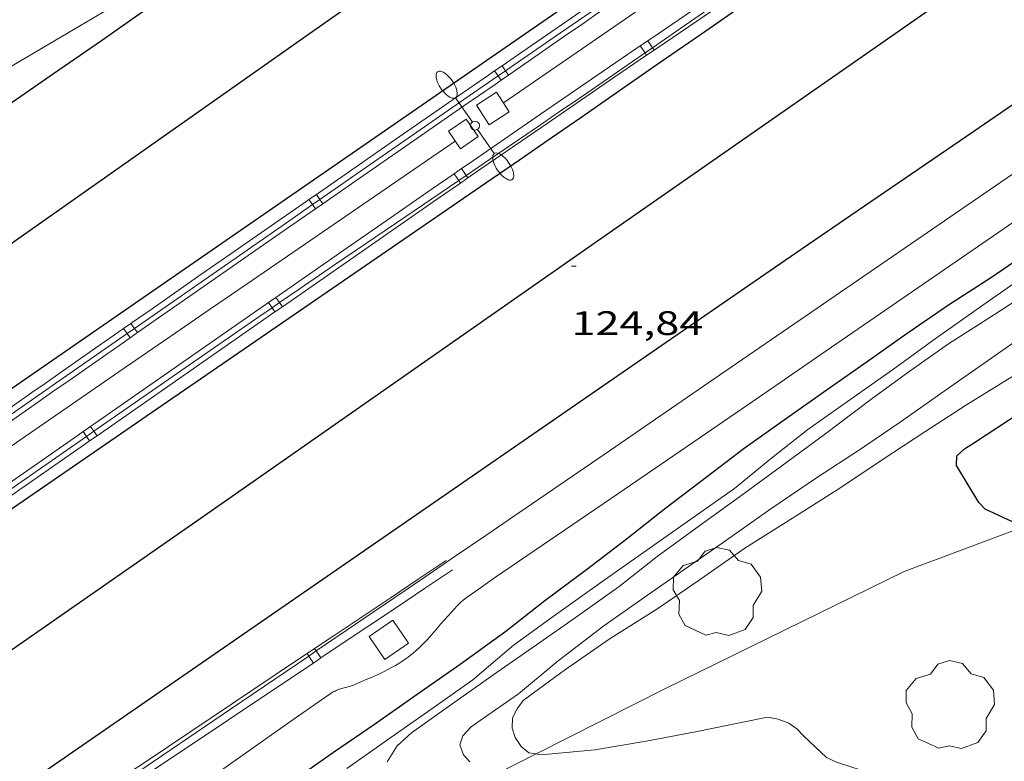
# Model space of a CAD drawing. Units: inches. Extents: x 452000 to 453004, y 4599998 to 4600502.
# Drawn here: x 452917 to 452960, y 4600397 to 4600430 of the extents above; entities that cross this region are included whole.
import ezdxf
from ezdxf.enums import TextEntityAlignment as Align

# ---------------------------------------------------------------- set-up
doc = ezdxf.new("R2010")
doc.units = ezdxf.units.IN
doc.header["$MEASUREMENT"] = 0
for name, color, linetype, lineweight in [('ALTRES CARRETERES ASFALTADES', 7, 'Continuous', 0), ('ARBRE', 7, 'Continuous', 0), ('AUTOPISTES i AUTOVIES', 7, 'Continuous', 0), ('CONSTRUCCIO', 7, 'Continuous', 0), ('CORBA DE NIVELL', 7, 'Continuous', 0), ('CORBA MESTRA', 7, 'Continuous', 0), ('COTA ALTIMETRICA', 7, 'Continuous', 0), ('DESGUAS I CUNETA DE OBRA', 7, 'Continuous', 0), ('EIX DE AUTOPISTES i AUTOVIES', 7, 'Continuous', 0), ('FANAL', 7, 'Continuous', 0), ('FILAT', 7, 'Continuous', 0), ('TANCA DE PROTECCIO DE VIAL', 7, 'Continuous', 0), ('VORAL', 7, 'Continuous', 0)]:
    doc.layers.add(name, color=color, linetype=linetype, lineweight=lineweight)
doc.styles.add('Style-Arial', font='ARIAL.TTF')
doc.linetypes.add('filat', pattern='A,0.25,[7,dgnlstyle-mataro.shx,S=0.008,R=0,X=0,Y=0],10.25', length=10.5)

# ---------------------------------------------------------------- blocks, each defined once
blk = doc.blocks.new('FANALD')
at = {"color": 0, "linetype": 'ByBlock', "lineweight": -2, "flags": 128}
for points in [[(-2.906, -0.006), (-2.898, -0.052), (-2.874, -0.096), (-2.836, -0.138), (-2.782, -0.176), (-2.716, -0.212), (-2.638, -0.242), (-2.55, -0.268), (-2.454, -0.286), (-2.352, -0.3), (-2.246, -0.306), (-2.142, -0.304), (-2.036, -0.298), (-1.936, -0.284), (-1.842, -0.262), (-1.756, -0.236), (-1.68, -0.204), (-1.616, -0.168), (-1.566, -0.128), (-1.532, -0.08600000000000001), (-1.51, -0.042), (-1.506, 0.004), (-1.518, 0.05), (-1.546, 0.094), (-1.588, 0.134), (-1.644, 0.174), (-1.714, 0.208), (-1.794, 0.236), (-1.884, 0.26), (-1.982, 0.278), (-2.084, 0.29), (-2.188, 0.294), (-2.294, 0.292), (-2.398, 0.282), (-2.498, 0.266), (-2.59, 0.246), (-2.674, 0.218), (-2.746, 0.184), (-2.808, 0.148), (-2.854, 0.106), (-2.886, 0.064), (-2.904, 0.018), (-2.906, -0.006)], [(0.198, -0.002), (0.19, 0.054), (0.166, 0.104), (0.13, 0.148), (0.084, 0.178), (0.03, 0.194), (-0.026, 0.194), (-0.08, 0.178), (-0.128, 0.148), (-0.166, 0.106), (-0.19, 0.056), (-0.198, 0), (-0.19, -0.056), (-0.168, -0.106), (-0.132, -0.15), (-0.08600000000000001, -0.18), (-0.032, -0.198), (0.024, -0.198), (0.078, -0.184), (0.126, -0.154), (0.164, -0.112), (0.188, -0.062), (0.198, -0.006), (0.198, -0.002)], [(2.898, -0.002), (2.89, 0.044), (2.866, 0.088), (2.828, 0.13), (2.774, 0.168), (2.708, 0.204), (2.63, 0.234), (2.542, 0.26), (2.446, 0.278), (2.344, 0.292), (2.238, 0.298), (2.134, 0.296), (2.028, 0.29), (1.928, 0.276), (1.834, 0.254), (1.748, 0.228), (1.672, 0.196), (1.608, 0.16), (1.558, 0.12), (1.524, 0.078), (1.502, 0.034), (1.498, -0.012), (1.51, -0.058), (1.538, -0.102), (1.58, -0.142), (1.636, -0.182), (1.706, -0.216), (1.786, -0.244), (1.876, -0.268), (1.974, -0.286), (2.076, -0.298), (2.18, -0.302), (2.286, -0.3), (2.39, -0.29), (2.49, -0.274), (2.582, -0.254), (2.666, -0.226), (2.738, -0.192), (2.8, -0.156), (2.846, -0.114), (2.878, -0.07200000000000001), (2.896, -0.026), (2.898, -0.002)], [(-1.506, -0.006), (-0.198, -0.006)], [(1.498, -0.002), (0.198, -0.002)]]:
    blk.add_lwpolyline(points, dxfattribs=at)
blk = doc.blocks.new('ARBRE')
at = {"color": 0, "linetype": 'ByBlock', "lineweight": -2, "flags": 128}
blk.add_lwpolyline([(-0.507, -1.872), (-1.415, -1.448), (-1.697, -0.9400000000000001), (-1.675, -0.342), (-1.951, 0.138), (-1.943, 0.686), (-1.511, 1.208), (-0.871, 1.406), (-0.543, 1.846), (-0.027, 2.012), (0.541, 1.882), (0.933, 1.428), (1.495, 1.262), (1.921, 0.6940000000000001), (1.969, 0.068), (1.593, -0.562), (1.593, -1.098), (1.229, -1.618), (0.505, -1.886), (-0.049, -1.762), (-0.507, -1.872)], dxfattribs=at)
blk = doc.blocks.new('COTA')
at = {"color": 0, "linetype": 'ByBlock', "lineweight": -2}
blk.add_line((0, 0), (0.2, 0), dxfattribs=at)

msp = doc.modelspace()

# ---------------------------------------------------------------- linework, layer by layer
at = {"layer": 'ALTRES CARRETERES ASFALTADES', "color": 1, "linetype": 'Continuous', "lineweight": 20, "extrusion": (0.4884090329193935, -0.8313257938653926, 0.2652433618713526), "elevation": -3603216.458217599, "flags": 128}
msp.add_lwpolyline([(2720888.552863977, 991363.3192615372), (2720886.428394003, 991363.3286064044), (2720878.995206442, 991363.3751775072), (2720877.136060799, 991363.3824702274), (2720875.742563774, 991363.3866001769), (2720873.651558394, 991363.3857027788), (2720872.607095735, 991363.3825277328), (2720871.561264307, 991363.3773299874), (2720870.344111243, 991363.3679015735), (2720869.203619649, 991363.3565960027), (2720867.06414706, 991363.3305744302), (2720865.192736335, 991363.3026893763), (2720859.315313705, 991363.1948034493)], dxfattribs=at)
at = {"layer": 'ALTRES CARRETERES ASFALTADES', "color": 1, "linetype": 'Continuous', "lineweight": 20}
msp.add_polyline3d([(452906.0607500834, 4600421.420522478, 124.6781933007712), (452910.2767754217, 4600423.898494332, 124.6821933069728), (452918.3268238064, 4600428.630440589, 124.690193319376), (452919.4798307611, 4600429.311432896, 124.6921933224768), (452920.4868368673, 4600429.910426185, 124.6941933255776), (452921.3668422303, 4600430.437420324, 124.6981933317792), (452922.1358469279, 4600430.899415206, 124.7021933379808), (452923.4788551711, 4600431.711406275, 124.7131933550352), (452924.485861376, 4600432.323399583, 124.7241933720896), (452925.2398660276, 4600432.782394573, 124.7341933875936), (452926.3698730225, 4600433.473387071, 124.7541934186016), (452927.4998800174, 4600434.164379568, 124.7781934558112), (452930.500898616, 4600436.002359647, 124.85019356744), (452933.5007550256, 4600437.839240425, 124.9221897867718)], dxfattribs=at)
at = {"layer": 'AUTOPISTES i AUTOVIES', "color": 1, "linetype": 'Continuous', "lineweight": 30, "elevation": 124.7701490247855}
msp.add_lwpolyline([(452906.060724032, 4600418.861528464), (452911.8348215808, 4600422.776402418), (452913.5098216102, 4600423.915408282), (452914.763748949, 4600424.771521704), (452916.643792811, 4600426.057462665), (452918.5208077527, 4600427.349447085), (452920.3998145772, 4600428.651443796), (452922.0408110673, 4600429.794455199), (452923.4758636834, 4600430.797381714), (452933.5007550256, 4600437.839240425)], dxfattribs=at)
at = {"layer": 'AUTOPISTES i AUTOVIES', "color": 1, "linetype": 'Continuous', "lineweight": 30}
for points in [[(452908.2946087767, 4600402.340475947, 124.7381933937952), (452922.8607072501, 4600412.342380934, 124.710193350384), (452937.4268057233, 4600422.34428592, 124.6821933069728), (452938.9198158304, 4600423.371276186, 124.6821933069728), (452940.3178253122, 4600424.335267073, 124.685193311624), (452941.6278342099, 4600425.240258535, 124.6921933224768), (452942.8548425616, 4600426.090250543, 124.7011933364304), (452945.1538582281, 4600427.685235572, 124.7241933720896), (452947.1648719533, 4600429.083222481, 124.7501934124), (452948.9238839675, 4600430.307211033, 124.77519345116), (452952.0009049904, 4600432.449191007, 124.8241935271296), (452954.3099207482, 4600434.054175976, 124.8631935875952), (452957.7759443699, 4600436.459153405, 124.9191936744176), (452959.5109561648, 4600437.659142101, 124.9461937162784), (452961.2469679462, 4600438.857130786, 124.970193753488), (452962.6549774663, 4600439.824121602, 124.9891937829456), (452963.1839310405, 4600440.185820728, 124.9971960647888)], [(452907.5666440151, 4600407.133488902, 124.7941934806176), (452924.6917603107, 4600418.961377304, 124.8821936170528), (452941.8168766061, 4600430.789265705, 124.970193753488), (452943.9218908868, 4600432.241251985, 124.9811937705424), (452945.8969042602, 4600433.600239106, 124.9911937860464), (452947.5386349751, 4600434.727194049, 125.0000535926521)], [(452914.4465545185, 4600393.932416233, 125.010193815504), (452926.8776388923, 4600402.512335214, 124.9821937720928), (452939.3087232736, 4600411.093254197, 124.9541937286816), (452943.7037530778, 4600414.123225547, 124.9461937162784), (452947.5517791279, 4600416.770200455, 124.9421937100768), (452950.9218019102, 4600419.084178473, 124.9411937085264), (452953.8708218241, 4600421.106159232, 124.9411937085264), (452959.0358566538, 4600424.641125523, 124.9431937116272), (452962.9108827533, 4600427.289100227, 124.9461937162784)]]:
    msp.add_polyline3d(points, dxfattribs=at)
at = {"layer": 'CONSTRUCCIO', "color": 1, "linetype": 'Continuous', "lineweight": 20, "flags": 128}
for points, elevation in [([(452937.9048369435, 4600426.361288521), (452938.4638312242, 4600425.493282935), (452937.5698254677, 4600424.917288826), (452937.0108311871, 4600425.785294413), (452937.9048369435, 4600426.361288521)], 124.85019356744), ([(452935.773820536, 4600424.634302014), (452936.3088154699, 4600423.85729675), (452937.0928207827, 4600424.397291638), (452936.5578258488, 4600425.174296902), (452935.773820536, 4600424.634302014)], 124.8181935178272)]:
    msp.add_lwpolyline(points, dxfattribs=dict(at, elevation=elevation))
at = {"layer": 'CONSTRUCCIO', "color": 1, "linetype": 'Continuous', "lineweight": 20}
msp.add_polyline3d([(452933.307652526, 4600402.995287175, 124.9541937286816), (452934.008645919, 4600401.981280285, 124.9461937162784), (452932.9546387537, 4600401.252287153, 124.9461937162784), (452932.2536453606, 4600402.266294043, 124.9461937162784), (452933.307652526, 4600402.995287175, 124.9541937286816)], dxfattribs=at)
at = {"layer": 'CORBA DE NIVELL', "color": 30, "linetype": 'Continuous', "lineweight": 0, "flags": 128}
for points, elevation in [([(452931.2715995875, 4600396.434292452), (452933.2246129877, 4600397.801279753), (452934.9946251328, 4600399.040268244), (452936.8506379499, 4600400.350256192), (452938.6406522354, 4600401.867244964), (452940.4066647233, 4600403.152233555), (452942.5576797809, 4600404.69721963), (452944.6606942178, 4600406.170205956), (452946.5027068615, 4600407.46019398), (452948.4437202581, 4600408.829181375), (452950.0757329405, 4600410.167171068), (452951.6847450939, 4600411.440160833), (452953.4367571884, 4600412.676149455), (452955.4347709085, 4600414.076136466), (452957.3317842977, 4600415.453124207), (452959.2937978331, 4600416.836111465), (452960.9518092127, 4600417.997100685), (452962.6098205923, 4600419.158089904), (452964.3268323746, 4600420.360078741), (452965.9908438014, 4600421.526067922), (452967.8498557432, 4600422.720055669), (452969.469866032, 4600423.745044965)], 126.0001953504), ([(452939.6491856515, 4600397.074005001), (452939.7626174788, 4600397.057228993), (452940.1886181772, 4600397.062225768), (452942.2506228384, 4600397.255210422), (452944.5226292517, 4600397.636193774), (452946.7046357759, 4600398.050177859), (452949.0346430228, 4600398.529160923), (452949.9026456507, 4600398.698154599), (452950.3776457953, 4600398.620150874), (452950.8386451064, 4600398.435147089), (452951.1976437889, 4600398.188143983), (452951.4926418864, 4600397.877141262), (452952.5066361745, 4600396.917132081), (452952.9576352727, 4600396.706128331), (452955.2246332713, 4600395.979110003), (452957.2756290381, 4600395.002092926), (452957.5786269736, 4600394.668090109), (452959.256616995, 4600393.010074806), (452960.7446086869, 4600391.611061347), (452962.5866028019, 4600390.459045584), (452964.6145978274, 4600389.389028539), (452966.4945926461, 4600388.322012619), (452966.836591583, 4600388.112009699), (452967.7805885547, 4600387.520001618)], 129.0002000016)]:
    msp.add_lwpolyline(points, dxfattribs=dict(at, elevation=elevation))
at = {"layer": 'CORBA DE NIVELL', "color": 30, "linetype": 'Continuous', "lineweight": 0}
for points, elevation in [([(452962.1048104616, 4600417.926091826), (452959.9577965407, 4600416.530105952), (452957.9167834215, 4600415.218119404), (452956.219771769, 4600414.029130437), (452954.4797594579, 4600412.762141676), (452952.4307445129, 4600411.211154818), (452950.3207295037, 4600409.664168428), (452948.658717731, 4600408.45217916), (452946.8557050566, 4600407.150190822), (452945.0176920777, 4600405.815202698), (452943.3236793372, 4600404.482213484), (452941.484666569, 4600403.175225411), (452939.6756541511, 4600401.908237173), (452937.932642192, 4600400.688248508), (452936.0196290588, 4600399.348260945), (452934.1296160144, 4600398.015273218), (452933.499610652, 4600397.437277103), (452933.05160454, 4600396.723279394)], 127.0001969008), ([(452936.7226102466, 4600396.725251544), (452936.4316121021, 4600397.029254223), (452936.2706152972, 4600397.483256148), (452936.4096185478, 4600397.883255715), (452936.7826220699, 4600398.271253485), (452937.1776248601, 4600398.558250934), (452938.8686364653, 4600399.742239938), (452940.6356502143, 4600401.193228781), (452942.6486650732, 4600402.740215905), (452944.7326793743, 4600404.199202355), (452946.390690754, 4600405.360191574), (452948.0357020452, 4600406.512180879), (452950.0477158478, 4600407.920167795), (452952.116729754, 4600409.330154283), (452953.9367414303, 4600410.497142283), (452955.7737538918, 4600411.764130309), (452957.5827663097, 4600413.031118548), (452959.5357797098, 4600414.398105849), (452961.6457941955, 4600415.87609213)], 128.0001984512), ([(452960.7217767381, 4600413.764095868), (452958.7107641965, 4600412.522109199), (452956.8627522492, 4600411.325121365), (452954.9797399971, 4600410.095133746), (452953.1047275679, 4600408.840146028), (452951.0087142268, 4600407.510159869), (452948.8907008745, 4600406.183173881), (452946.8326867502, 4600404.742187263), (452944.9976743754, 4600403.486199238), (452942.9346612524, 4600402.178212864), (452940.9066474857, 4600400.778226081), (452939.0866345498, 4600399.445237825), (452938.8086313038, 4600399.074239358), (452938.6066279936, 4600398.679240278), (452938.5926244133, 4600398.210239658), (452938.7266214798, 4600397.796237999), (452938.9846188751, 4600397.400235428), (452939.3366172963, 4600397.120232322), (452939.6491856515, 4600397.074005001)], 129.0002000016)]:
    msp.add_lwpolyline(points, dxfattribs=dict(at, elevation=elevation))
at = {"layer": 'CORBA MESTRA', "color": 30, "linetype": 'Continuous', "lineweight": 30, "flags": 128}
for points, elevation in [([(452928.7415908243, 4600395.796310659), (452930.6856040966, 4600397.148298006), (452932.4906163338, 4600398.392286239), (452934.2406283417, 4600399.61727486), (452936.2916424173, 4600401.053261525), (452938.3066566191, 4600402.513248499), (452940.0376695384, 4600403.862237455), (452941.8886828334, 4600405.236225541), (452943.6356957167, 4600406.577214364), (452945.392709033, 4600407.973203198), (452947.24072246, 4600409.365191335), (452948.8617343968, 4600410.60718096), (452950.7397474301, 4600411.94116878), (452952.5417597995, 4600413.203157064), (452954.3177719918, 4600414.447145516), (452956.0827841746, 4600415.692134054), (452957.9637968637, 4600416.980121779), (452959.8188088522, 4600418.181109566), (452961.6128208752, 4600419.399097843), (452963.5898343656, 4600420.773084973), (452965.4028467367, 4600422.033073169), (452967.4288604169, 4600423.42205995), (452969.0568699897, 4600424.351049039)], 125.0001938), ([(452961.2408680785, 4600407.119859332), (452961.1707272882, 4600407.155082214), (452959.5337304256, 4600407.903095794), (452959.2607323318, 4600408.210098342), (452958.273743192, 4600409.843108363), (452958.2907464203, 4600410.265108887), (452958.6267493238, 4600410.579106824), (452959.0737521641, 4600410.862103872), (452961.0937653644, 4600412.189090603), (452963.087778608, 4600413.527077547), (452964.8687895713, 4600414.60806571), (452966.7778020079, 4600415.857053162), (452968.6088131625, 4600416.953040968), (452970.71782512, 4600418.098026741), (452972.4858357293, 4600419.135014934)], 130.000201552)]:
    msp.add_lwpolyline(points, dxfattribs=dict(at, elevation=elevation))
at = {"layer": 'DESGUAS I CUNETA DE OBRA', "color": 1, "linetype": 'Continuous', "lineweight": 20, "elevation": 124.8265864553091, "flags": 128}
msp.add_lwpolyline([(452978.5926459403, 4600453.243561371), (452973.1809910366, 4600449.640186511), (452967.6648357695, 4600445.968422051), (452964.2758288242, 4600443.713418404), (452961.7348976678, 4600442.020291415), (452959.8319309909, 4600440.747226827), (452958.4069820606, 4600439.78813457), (452957.3400296663, 4600439.066049723), (452955.7430312653, 4600437.979039482), (452954.9460466107, 4600437.434009933), (452954.1500484835, 4600436.886002936), (452946.1029912129, 4600431.334059861), (452938.2089000249, 4600425.889174452)], dxfattribs=at)
at = {"layer": 'DESGUAS I CUNETA DE OBRA', "color": 1, "linetype": 'Continuous', "lineweight": 20, "extrusion": (-0.5135263639520921, 0.7491714472416747, 0.4183692342464465), "elevation": 3213963.912231697, "flags": 128}
msp.add_lwpolyline([(-2974605.502698242, -1480274.301186215), (-2974598.083260561, -1480274.306681149), (-2974594.270768642, -1480274.307866821), (-2974592.364087007, -1480274.305553068), (-2974590.458230194, -1480274.301186215), (-2974587.440331479, -1480274.28789856), (-2974582.912894751, -1480274.260509883), (-2974578.385717454, -1480274.230723024)], dxfattribs=at)
at = {"layer": 'DESGUAS I CUNETA DE OBRA', "color": 1, "linetype": 'Continuous', "lineweight": 20, "elevation": 124.7221933689888}
msp.add_lwpolyline([(452925.3205876905, 4600396.08233706), (452927.6886039571, 4600397.742321666), (452929.1306139016, 4600398.758312301), (452929.8526188527, 4600399.263307606), (452930.5786237873, 4600399.765302874), (452930.6366241579, 4600399.802302493), (452930.6936244891, 4600399.834302109), (452930.7476247702, 4600399.86030174), (452930.7996250252, 4600399.883301382), (452930.8996254686, 4600399.921300681), (452930.9896258282, 4600399.950300043), (452931.1486264237, 4600399.996298908), (452931.3886272965, 4600400.06229719), (452931.5076277694, 4600400.100296345), (452931.5656280186, 4600400.121295938), (452931.6226282815, 4600400.144295542), (452932.1326307263, 4600400.362292009), (452932.3226316583, 4600400.446290699), (452932.652633308, 4600400.596288427), (452932.8986345924, 4600400.715286745), (452933.0816355816, 4600400.808285501), (452933.2176363388, 4600400.88028458), (452933.4196375093, 4600400.993283222), (452933.6196387299, 4600401.113281891), (452933.7026392608, 4600401.166281344), (452933.8546402704, 4600401.268280348), (452933.9836411836, 4600401.362279515), (452934.0936419991, 4600401.447278812), (452934.1876427291, 4600401.524278219), (452934.3496440349, 4600401.663277205), (452934.4666450357, 4600401.771276484), (452934.6396465711, 4600401.938275431), (452934.8066481351, 4600402.11027443), (452934.9286493257, 4600402.242273708), (452935.1356514297, 4600402.477272502), (452935.4406546113, 4600402.834270741), (452935.5956561946, 4600403.011269839), (452935.7536577522, 4600403.18426891), (452936.1556617064, 4600403.62326654), (452936.2586626704, 4600403.729265923), (452936.3386633787, 4600403.806265435), (452936.4006638997, 4600403.862265051), (452936.495664654, 4600403.942264454), (452936.5956653781, 4600404.017263812), (452937.082668728, 4600404.359260648), (452937.8156737037, 4600404.86525587), (452938.5516786537, 4600405.367251064), (452942.995708549, 4600408.399222046), (452947.4387384655, 4600411.43419304), (452950.0147558513, 4600413.19917623), (452952.2677710897, 4600414.747161536), (452960.1448244645, 4600420.17211018), (452964.0848511427, 4600422.883084488)], dxfattribs=at)
at = {"layer": 'EIX DE AUTOPISTES i AUTOVIES', "color": 1, "linetype": 'Continuous', "lineweight": 30, "extrusion": (-0.00951216100822237, -0.006616527544576251, 0.999932867924745), "elevation": -34622.07034953604, "flags": 128}
msp.add_lwpolyline([(452886.7555407286, 4600266.100929966), (452905.8143674725, 4600279.357096092)], dxfattribs=at)
at = {"layer": 'EIX DE AUTOPISTES i AUTOVIES', "color": 1, "linetype": 'Continuous', "lineweight": 30}
for points in [[(452925.1176758085, 4600407.737356669, 124.9591937364336), (452942.2307929505, 4600419.679245339, 124.9961937937984), (452959.3439100924, 4600431.621134008, 125.0331938511632), (452960.2979166095, 4600432.285127799, 125.035193854264), (452962.1479292049, 4600433.567115749, 125.0411938635664), (452963.8869409833, 4600434.76410441, 125.0471938728688), (452965.5199519903, 4600435.881093751, 125.055193885272), (452967.0539622901, 4600436.92508373, 125.0621938961248), (452968.4939719204, 4600437.900074316, 125.070193908528), (452969.8459809287, 4600438.81106547, 125.0771939193808), (452971.1149893608, 4600439.663057161, 125.0841939302336), (452972.3069972486, 4600440.459049352, 125.0921939426368), (452974.5440120145, 4600441.948034687, 125.105193962792), (452976.5040248943, 4600443.245021827, 125.1181939829472), (452978.2230361485, 4600444.377010539, 125.1281939984512), (452979.7280459707, 4600445.36400065, 125.1381940139552), (452980.2337357326, 4600445.694859662, 125.1412611087329)], [(452912.6017266268, 4600416.992465984, 124.8791936124016), (452929.6238437718, 4600428.953355374, 124.8641935891456), (452943.3477659897, 4600438.596710206, 124.852099961151)]]:
    msp.add_polyline3d(points, dxfattribs=at)
at = {"layer": 'FILAT', "color": 7, "linetype": 'filat', "lineweight": 0}
for points in [[(452961.2408680785, 4600407.119859332, 130.3700869604041), (452955.9477040155, 4600405.155118743, 129.65020100936), (452945.3816482473, 4600399.964190865, 129.6662010341664), (452939.6491856515, 4600397.074005001, 128.1905987033627)], [(452939.6491856515, 4600397.074005001, 128.1905987033627), (452937.8864835803, 4600396.185288063, 127.7368587545596)]]:
    msp.add_polyline3d(points, dxfattribs=at)
at = {"layer": 'TANCA DE PROTECCIO DE VIAL', "color": 7, "linetype": 'Continuous', "lineweight": 20}
for p, q in [((452944.8046809036, 4600428.328607409, 125.1739385150516), (452944.595450844, 4600428.634827337, 125.1739385150516)), ((452944.4756834997, 4600428.101091268, 125.1723062379496), (452944.2651850652, 4600428.409167534, 125.1723062379496)), ((452944.5472621676, 4600427.996331872, 125.1723062379496), (452944.4756834997, 4600428.101091268, 125.1723062379496)), ((452944.8775279469, 4600428.221991676, 125.1739385150516), (452944.8046809036, 4600428.328607409, 125.1739385150516)), ((452937.8145607726, 4600427.301258089, 125.2750680241851), (452937.9667737347, 4600427.081324771, 125.2750680241851)), ((452938.1434345386, 4600427.528867304, 125.281116760596), (452938.2958109461, 4600427.308697823, 125.281116760596)), ((452938.2958109461, 4600427.308697823, 125.281116760596), (452938.4279785932, 4600427.117728088, 125.281116760596)), ((452937.9667737347, 4600427.081324771, 125.2750680241851), (452938.0991048271, 4600426.890118873, 125.2750680241851)), ((452936.5554124569, 4600422.677263288, 125.1333805818044), (452936.3481407617, 4600422.977749745, 125.1333805818044)), ((452936.2244740875, 4600422.452572572, 125.1316229639399), (452936.0188786255, 4600422.750628958, 125.1316229639399)), ((452936.3027823507, 4600422.339047314, 125.1316229639399), (452936.2244740875, 4600422.452572572, 125.1316229639399)), ((452936.6320444873, 4600422.566168102, 125.1333805818044), (452936.5554124569, 4600422.677263288, 125.1333805818044)), ((452929.5947582274, 4600421.609167588, 125.0767509923335), (452929.7493664979, 4600421.386179971, 125.0767509923335)), ((452929.923409642, 4600421.837037762, 125.0847465244684), (452930.0778339517, 4600421.614315465, 125.0847465244684)), ((452930.0778339517, 4600421.614315465, 125.0847465244684), (452930.208304278, 4600421.426141396, 125.0847465244684)), ((452929.7493664979, 4600421.386179971, 125.0767509923335), (452929.8796528635, 4600421.198271224, 125.0767509923335)), ((452928.28927778, 4600417.049657558, 125.0881695014225), (452928.1303601572, 4600417.278131684, 125.0881695014225)), ((452927.9595218061, 4600416.823242337, 125.0862968705029), (452927.8019870846, 4600417.049728281, 125.0862968705029)), ((452928.0874944674, 4600416.639257442, 125.0862968705029), (452927.9595218061, 4600416.823242337, 125.0862968705029)), ((452928.4158675401, 4600416.867660846, 125.0881695014225), (452928.28927778, 4600417.049657558, 125.0881695014225)), ((452921.3835181302, 4600415.901830719, 124.9701645746298), (452921.5389312264, 4600415.678943398, 124.9701645746298)), ((452921.7116306248, 4600416.130614386, 124.9693156464052), (452921.867360902, 4600415.907272177, 124.9693156464052)), ((452921.867360902, 4600415.907272177, 124.9693156464052), (452921.9976108529, 4600415.720472844, 124.9693156464052)), ((452921.5389312264, 4600415.678943398, 124.9701645746298), (452921.6694983579, 4600415.491689178, 124.9701645746298)), ((452920.0708737564, 4600411.352622682, 125.0413537284326), (452919.9210333445, 4600411.568046603, 125.0413537284326)), ((452919.7423947759, 4600411.124371542, 125.039481097513), (452919.5926602719, 4600411.3396432, 125.039481097513)), ((452919.8781676546, 4600410.92917236, 125.039481097513), (452919.7423947759, 4600411.124371542, 125.039481097513)), ((452920.2065407271, 4600411.157575764, 125.0413537284326), (452920.0708737564, 4600411.352622682, 125.0413537284326)), ((452929.5812011001, 4600401.409572354, 125.2732792122482), (452929.5107029815, 4600401.514939503, 125.2732792122482)), ((452929.9120281364, 4600401.634415664, 125.2704687178332), (452929.8431460086, 4600401.737367537, 125.2704687178332)), ((452930.1211467422, 4600401.321865036, 125.2704687178332), (452929.9120281364, 4600401.634415664, 125.2704687178332)), ((452929.7887396383, 4600401.099383308, 125.2732792122482), (452929.5812011001, 4600401.409572354, 125.2732792122482)), ((452929.7887448893, 4600401.099375459, 125.2732792122482), (452929.7887396383, 4600401.099383308, 125.2732792122482)), ((452930.1211879163, 4600401.321803497, 125.2704687178332), (452930.1211467422, 4600401.321865036, 125.2704687178332))]:
    msp.add_line(p, q, dxfattribs=at)
at = {"layer": 'TANCA DE PROTECCIO DE VIAL', "color": 7, "linetype": 'Continuous', "lineweight": 20, "flags": 128}
for points, elevation in [([(452921.5329384413, 4600396.175362667), (452922.4215432922, 4600396.770100857), (452929.0476368307, 4600401.205018383), (452930.7034579339, 4600402.313267686), (452933.187667639, 4600403.975921356), (452934.4307435504, 4600404.807874585), (452935.6726630046, 4600405.639040427)], 125.3452965694098), ([(452930.1211467422, 4600401.321865036), (452930.9815576046, 4600401.897742309), (452933.4658055131, 4600403.560421543), (452934.708823662, 4600404.392336111), (452935.9507049157, 4600405.223476383)], 125.2704693269869)]:
    msp.add_lwpolyline(points, dxfattribs=dict(at, elevation=elevation))
at = {"layer": 'TANCA DE PROTECCIO DE VIAL', "color": 7, "linetype": 'Continuous', "lineweight": 20}
for points, elevation in [([(452917.8748671597, 4600393.125450598), (452918.6434550022, 4600393.639831131), (452920.8066464539, 4600395.08760363), (452922.6996536038, 4600396.354582587), (452929.3257147253, 4600400.789478429), (452929.7887396383, 4600401.099383308)], 125.3618608689123), ([(452929.7887396383, 4600401.099383308), (452930.1211467422, 4600401.321865036)], 125.2732794427478)]:
    msp.add_lwpolyline(points, dxfattribs=dict(at, elevation=elevation))
for points in [[(452944.595450844, 4600428.634827337, 125.173938253407), (452945.051926033, 4600428.946721902, 125.1761940728704), (452949.3021348821, 4600431.84481707, 125.1961941038784), (452952.5287963579, 4600434.041237479, 125.211366193671)], [(452944.8775279464, 4600428.221991677, 125.173938776747), (452945.3338065537, 4600428.533751924, 125.1761940728704), (452949.5836548603, 4600431.431601247, 125.1961941038784), (452952.8101524146, 4600433.627910073, 125.2113658653355)], [(452946.0389076805, 4600432.989832384, 125.3385249425636), (452945.6898618856, 4600432.748971933, 125.3391943255856), (452944.3867175002, 4600431.848886808, 125.3391943255856), (452943.0846040143, 4600430.947822886, 125.3381943240352), (452942.2235519707, 4600430.351796525, 125.335194319384), (452941.3905731677, 4600429.77482056, 125.3291943100816), (452940.5826582632, 4600429.215888496, 125.320194296128), (452939.0176291042, 4600428.133885887, 125.2971942604688), (452938.1434345386, 4600427.528867304, 125.28111603446)], [(452946.3228858178, 4600432.578302076, 125.3385250097929), (452945.9739303933, 4600432.337503987, 125.3391943255856), (452944.671057081, 4600431.437606094, 125.3391943255856), (452943.3691528569, 4600430.53668698, 125.3381943240352), (452942.5081931864, 4600429.94072456, 125.335194319384), (452941.6751606504, 4600429.363711378, 125.3291943100816), (452940.8670645668, 4600428.80465397, 125.320194296128), (452939.3020724537, 4600427.722676973, 125.2971942604688), (452938.4279785932, 4600427.117728088, 125.2811174867525)], [(452944.2651850647, 4600428.409167535, 125.1723061384725), (452944.595450844, 4600428.634827337, 125.173938253407)], [(452936.3481407616, 4600422.977749745, 125.1333801406428), (452936.6880018116, 4600423.212181527, 125.135194009304), (452939.8523369653, 4600425.38837666, 125.1511940341104), (452942.6236684312, 4600427.287572914, 125.1641940542656), (452944.2651850647, 4600428.409167535, 125.1723061384725)], [(452944.5472621672, 4600427.996331873, 125.1723063374444), (452944.8775279464, 4600428.221991677, 125.173938776747)], [(452936.6320444873, 4600422.566168102, 125.133381023126), (452936.9716178298, 4600422.800401428, 125.135194009304), (452940.1353255077, 4600424.976165028, 125.1511940341104), (452942.9060314514, 4600426.874932611, 125.1641940542656), (452944.5472621672, 4600427.996331873, 125.1723063374444)], [(452937.8145607726, 4600427.301258089, 125.2750673732725), (452937.549600862, 4600427.117882814, 125.270194218608), (452936.1745893848, 4600426.166890299, 125.240194172096), (452933.5954896547, 4600424.381850217, 125.1771940744208), (452931.3393887847, 4600422.818805668, 125.1191939844976), (452929.923409642, 4600421.837037762, 125.0847471503737)], [(452938.1434345386, 4600427.528867304, 125.28111603446), (452937.8145607726, 4600427.301258089, 125.2750673732725)], [(452938.0991048271, 4600426.890118873, 125.2750686751125), (452937.8340807259, 4600426.70669917, 125.270194218608), (452936.4590735082, 4600425.755709602, 125.240194172096), (452933.8801381539, 4600423.970783287, 125.1771940744208), (452931.6242083101, 4600422.407857225, 125.1191939844976), (452930.208304278, 4600421.426141396, 125.0847458985048)], [(452938.4279785932, 4600427.117728088, 125.2811174867525), (452938.0991048271, 4600426.890118873, 125.2750686751125)], [(452936.0188786249, 4600422.750628958, 125.1316228393249), (452936.3481407616, 4600422.977749745, 125.1333801406428)], [(452928.1303601571, 4600417.278131684, 125.0881691491754), (452931.29110347, 4600419.476620506, 125.1061939643424), (452933.2053576103, 4600420.805775444, 125.1171939813968), (452935.001686668, 4600422.048983025, 125.1261939953504), (452936.0188786249, 4600422.750628958, 125.1316228393249)], [(452936.3027823505, 4600422.339047314, 125.1316230885986), (452936.6320444873, 4600422.566168102, 125.133381023126)], [(452928.4158675398, 4600416.867660846, 125.0881698536736), (452931.5764427608, 4600419.066032751, 125.1061939643424), (452933.4902147228, 4600420.39485289, 125.1171939813968), (452935.2859100969, 4600421.637621908, 125.1261939953504), (452936.3027823505, 4600422.339047314, 125.1316230885986)], [(452929.5947582274, 4600421.609167588, 125.0767519755703), (452929.3662871644, 4600421.450757375, 125.0711939100784), (452927.6402282997, 4600420.252735923, 125.0341938527136), (452926.1301599739, 4600419.20470548, 125.0061938093024), (452924.809067987, 4600418.286656419, 124.9871937798448), (452923.6539624312, 4600417.483596035, 124.9761937627904), (452922.642845339, 4600416.779525889, 124.970193753488), (452921.7587741891, 4600416.163486276, 124.9691937519376), (452921.7116306248, 4600416.130614386, 124.9693157117276)], [(452929.923409642, 4600421.837037762, 125.0847471503737), (452929.5947582274, 4600421.609167588, 125.0767519755703)], [(452929.8796528635, 4600421.198271224, 125.0767500090031), (452929.651283053, 4600421.039931214, 125.0711939100784), (452927.9253183861, 4600419.841975145, 125.0341938527136), (452926.4153661263, 4600418.794025253, 125.0061938093024), (452925.0944400863, 4600417.876091513, 124.9871937798448), (452923.9395298753, 4600417.073166936, 124.9761937627904), (452922.9286331495, 4600416.369250239, 124.970193753488), (452922.0446922103, 4600415.753301358, 124.9691937519376), (452921.9976108529, 4600415.720472844, 124.9693155810659)], [(452930.208304278, 4600421.426141396, 125.0847458985048), (452929.8796528635, 4600421.198271224, 125.0767500090031)], [(452927.8019870846, 4600417.049728281, 125.0862965314546), (452928.1303601571, 4600417.278131684, 125.0881691491754)], [(452919.9210333442, 4600411.568046603, 125.041353706161), (452927.8019870846, 4600417.049728281, 125.0862965314546)], [(452928.0874944672, 4600416.639257442, 125.0862972095541), (452928.4158675398, 4600416.867660846, 125.0881698536736)], [(452920.206540727, 4600411.157575764, 125.0413537507042), (452928.0874944672, 4600416.639257442, 125.0862972095541)], [(452921.3835181302, 4600415.901830719, 124.9701645345002), (452920.9856728682, 4600415.624424344, 124.9711937550384), (452920.3096439808, 4600415.152411804, 124.97519376124), (452919.7176639449, 4600414.739432409, 124.9811937705424), (452918.6816004412, 4600414.016399781, 124.9961937937984), (452917.9053780557, 4600413.474253218, 125.0111938170544), (452917.3232756208, 4600413.066187995, 125.02519383876), (452916.4502931772, 4600412.455210152, 125.0511938790704), (452915.5781970417, 4600411.844152655, 125.0821939271328), (452913.5186420936, 4600410.400019737, 125.162395481937)], [(452921.7116306248, 4600416.130614386, 124.9693157117276), (452921.3835181302, 4600415.901830719, 124.9701645345002)], [(452921.6694983579, 4600415.491689178, 124.9701646147693), (452921.2717829551, 4600415.214373348, 124.9711937550384), (452920.5958025838, 4600414.742394683, 124.97519376124), (452920.0037745167, 4600414.329381782, 124.9811937705424), (452918.9678238364, 4600413.606427888, 124.9961937937984), (452918.1920355908, 4600413.064584548, 125.0111938170544), (452917.6101300296, 4600412.656657337, 125.02519383876), (452916.7371004943, 4600412.045646533, 125.0511938790704), (452915.8651846539, 4600411.434715368, 125.0821939271328), (452913.8056997245, 4600409.990631546, 125.1623934712276)], [(452921.9976108529, 4600415.720472844, 124.9693155810659), (452921.6694983579, 4600415.491689178, 124.9701646147693)], [(452919.5926602716, 4600411.3396432, 125.0394810884403), (452919.9210333442, 4600411.568046603, 125.041353706161)], [(452911.7117065313, 4600405.857961521, 124.9945379554432), (452919.3669380062, 4600411.182639663, 125.0381938589152), (452919.5926602716, 4600411.3396432, 125.0394810884403)], [(452919.8781676544, 4600410.92917236, 125.0394811065849), (452920.206540727, 4600411.157575764, 125.0413537507042)], [(452911.9972139142, 4600405.447490682, 124.9945379554427), (452919.6524453892, 4600410.772168824, 125.0381938589152), (452919.8781676544, 4600410.92917236, 125.0394811065849)]]:
    msp.add_polyline3d(points, dxfattribs=at)
at = {"layer": 'VORAL', "color": 1, "linetype": 'Continuous', "lineweight": 0}
for points in [[(452944.8046809036, 4600428.328607409, 124.8439025741705), (452945.8698698089, 4600429.065232281, 124.8471935627888), (452949.2628929532, 4600431.42221019, 124.8591935813936), (452952.6899277866, 4600433.804526615, 124.8713174614319)], [(452938.2958109461, 4600427.308697823, 124.9357337686122), (452940.4528593923, 4600428.799272968, 124.935193699224), (452943.4498797146, 4600430.865253432, 124.9331936961232), (452945.6988949469, 4600432.413238768, 124.9311936930224), (452946.1995502603, 4600432.757035271, 124.9308971856462)], [(452936.5554124569, 4600422.677263288, 124.8251856233616), (452937.593813858, 4600423.382286264, 124.8261935302304), (452939.6518276865, 4600424.784272822, 124.8291935348816), (452940.6798346143, 4600425.487266111, 124.8311935379824), (452941.7068415481, 4600426.19125941, 124.8341935426336), (452943.927856608, 4600427.722244932, 124.8411935534864), (452944.4756834997, 4600428.101091268, 124.8428861096673)], [(452944.4756834997, 4600428.101091268, 124.8428861096673), (452944.8046809036, 4600428.328607409, 124.8439025741705)], [(452929.9120281364, 4600401.634415664, 124.9385641781332), (452934.7246692152, 4600404.905279385, 125.010193815504), (452936.1186785693, 4600405.853270277, 125.0291938449616), (452937.4246873545, 4600406.744261749, 125.0431938666672), (452938.6486955879, 4600407.579253757, 125.0541938837216), (452940.9427110417, 4600409.147238783, 125.0691939069776), (452942.947724583, 4600410.522225701, 125.0771939193808), (452944.7027364317, 4600411.725214249, 125.080193924032), (452947.7717571843, 4600413.833194233, 125.0821939271328), (452952.3737883109, 4600416.995164216, 125.0821939271328), (452954.6758038758, 4600418.576149202, 125.0841939302336), (452956.978819427, 4600420.155134176, 125.090193939536), (452967.5268906382, 4600427.385065352, 125.1271939969008)], [(452937.9667737347, 4600427.081324771, 124.9358161510574), (452938.2958109461, 4600427.308697823, 124.9357337686122)], [(452930.0778339517, 4600421.614315465, 124.9261723012617), (452931.5737989935, 4600422.65333081, 124.930193691472), (452934.1788167428, 4600424.460313846, 124.9341936976736), (452936.4588322585, 4600426.039298994, 124.9361937007744), (452937.9667737347, 4600427.081324771, 124.9358161510574)], [(452928.28927778, 4600417.049657558, 124.8063223544691), (452929.1597572677, 4600417.647341365, 124.8111935069744), (452930.7267678158, 4600418.717331134, 124.8161935147264), (452933.472786239, 4600420.584313193, 124.8221935240288), (452936.2244740875, 4600422.452572572, 124.8248644035949)], [(452936.2244740875, 4600422.452572572, 124.8248644035949), (452936.5554124569, 4600422.677263288, 124.8251856233616)], [(452929.7493664979, 4600421.386179971, 124.9252893288887), (452930.0778339517, 4600421.614315465, 124.9261723012617)], [(452921.867360902, 4600415.907272177, 124.8981398954401), (452928.5977786962, 4600420.586350186, 124.9221936790688), (452929.7493664979, 4600421.386179971, 124.9252893288887)], [(452920.0708737564, 4600411.352622682, 124.7372296698115), (452925.4067318201, 4600415.060365831, 124.7861934682144), (452926.4207387263, 4600415.763359227, 124.795193482168), (452927.3727451872, 4600416.420353022, 124.8011934914704), (452927.9595218061, 4600416.823242337, 124.8044770592486)], [(452927.9595218061, 4600416.823242337, 124.8044770592486), (452928.28927778, 4600417.049657558, 124.8063223544691)], [(452921.5389312264, 4600415.678943398, 124.8969661233811), (452921.867360902, 4600415.907272177, 124.8981398954401)], [(452913.6584362144, 4600410.200651889, 124.8688038148125), (452918.5247099438, 4600413.583415758, 124.8861936232544), (452921.5389312264, 4600415.678943398, 124.8969661233811)], [(452911.8591590099, 4600405.645970707, 124.6618759515556), (452916.6886723387, 4600409.002422587, 124.7061933441824), (452919.7423947759, 4600411.124371542, 124.7342154257309)], [(452919.7423947759, 4600411.124371542, 124.7342154257309), (452920.0708737564, 4600411.352622682, 124.7372296698115)], [(452929.5812011001, 4600401.409572354, 124.9336402662423), (452929.9120281364, 4600401.634415664, 124.9385641781332)], [(452921.6412975554, 4600396.01346277, 124.8154578070819), (452926.1246115327, 4600399.060335577, 124.8821936170528), (452929.5812011001, 4600401.409572354, 124.9336402662423)]]:
    msp.add_polyline3d(points, dxfattribs=at)

# ---------------------------------------------------------------- block references
at = {"layer": 'ARBRE', "color": 3, "linetype": 'Continuous', "lineweight": 0, "xscale": 1.000001550400009, "yscale": 1.000001550399986, "zscale": 1.0000015504, "rotation": 359.9995652666707}
for p in [(452947.6756839827, 4600404.205180034, 129.65020100936), (452957.9886619884, 4600399.199094024, 129.5142007985056)]:
    msp.add_blockref('ARBRE', p, dxfattribs=at)
at = {"layer": 'COTA ALTIMETRICA', "color": 7, "linetype": 'Continuous', "lineweight": 0, "xscale": 1.000001550400009, "yscale": 1.000001550399986, "zscale": 1.0000015504, "rotation": 359.9995652666707}
msp.add_blockref('COTA', (452941.2237837107, 4600418.667251411, 124.840193551936), dxfattribs=at)
at = {"layer": 'FANAL', "color": 7, "linetype": 'Continuous', "lineweight": 0, "xscale": 1.000001550399991, "yscale": 1.000001550399986, "zscale": 1.0000015504, "rotation": 304.6568362085495}
msp.add_blockref('FANALD', (452936.9488242318, 4600424.881293481, 124.770193443408), dxfattribs=at)

# ---------------------------------------------------------------- texts
at = {"layer": 'COTA ALTIMETRICA', "color": 7, "linetype": 'Continuous', "lineweight": 0, "style": 'Style-Arial', "width": 1.333331428571429}
msp.add_text('124,84', height=1.05000162792, rotation=359.99956526667, dxfattribs=at).set_placement((452941.2237685355, 4600416.667248311, 124.840193551936), align=Align.TOP_LEFT)

doc.saveas('drawing.dxf')
